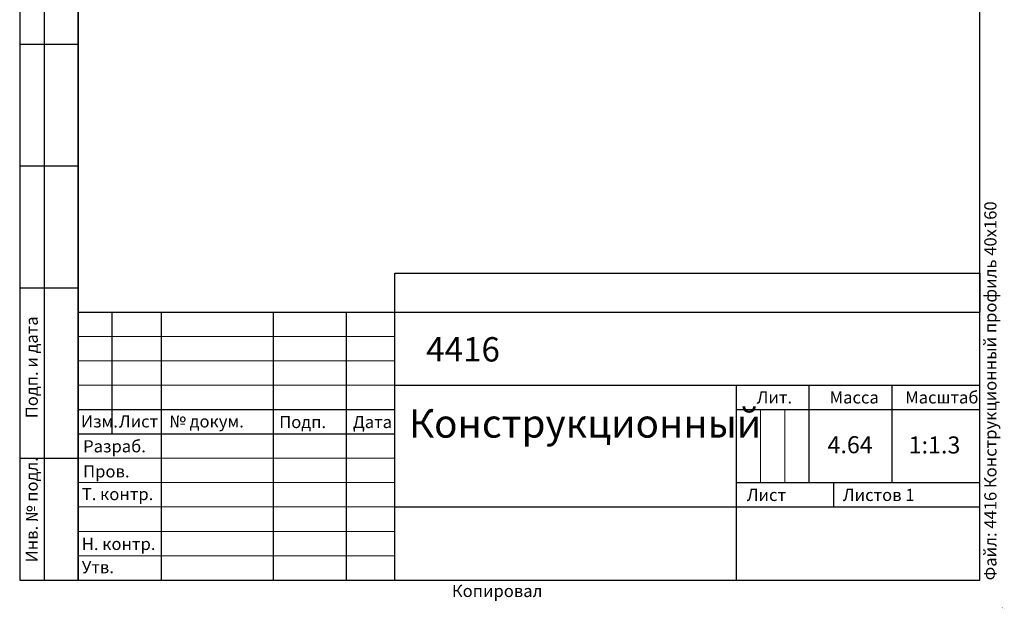
# Model space of a CAD drawing. Units: millimetres. Extents: x 8 to 210, y -1 to 292.
# Drawn here: x 8 to 210, y -1 to 120 of the extents above; entities that cross this region are included whole.
import ezdxf

# ---------------------------------------------------------------- set-up
doc = ezdxf.new("R2010")
doc.units = ezdxf.units.MM
doc.styles.add('SLDTEXTSTYLE0', font='TXT', dxfattribs={"width": 0.7, "bigfont": 'bigfont'})
doc.styles.add('SLDTEXTSTYLE1', font='TXT', dxfattribs={"width": 0.7})

# ---------------------------------------------------------------- blocks, each defined once
blk = doc.blocks.new('SW_NOTE_0')
at = {"color": 0, "linetype": 'Continuous', "lineweight": 0, "insert": (32.47, 7.48), "char_height": 5.8208, "attachment_point": 2, "style": 'SLDTEXTSTYLE0'}
blk.add_mtext('Конструкционный', dxfattribs=at)

msp = doc.modelspace()

# ---------------------------------------------------------------- linework, layer by layer
at = {"color": 7, "linetype": 'Continuous', "lineweight": 25}
for p, q in [((20, 5), (20, 292)), ((205, 5), (205, 292)), ((8, 150), (8, 5)), ((13, 150), (13, 5)), ((20, 150), (20, 5)), ((8, 115), (20, 115)), ((8, 90), (20, 90)), ((85, 60), (85, 68)), ((85, 68), (205, 68)), ((205, 68), (205, 60)), ((8, 65), (20, 65)), ((20, 5), (20, 60)), ((20, 60), (205, 60)), ((27, 35), (27, 60)), ((37, 60), (37, 5)), ((60, 60), (60, 5)), ((75, 60), (75, 5)), ((85, 5), (85, 60)), ((205, 5), (205, 60)), ((85, 45), (205, 45)), ((155, 45), (155, 5)), ((170, 25), (170, 45)), ((187, 25), (187, 45)), ((20, 40), (85, 40)), ((155, 40), (205, 40)), ((20, 35), (85, 35)), ((8, 30), (20, 30)), ((155, 25), (205, 25)), ((175, 25), (175, 20)), ((85, 20), (205, 20)), ((8, 5), (20, 5)), ((20, 5), (205, 5)), ((20, 5), (205, 5))]:
    msp.add_line(p, q, dxfattribs=at)
at = {"color": 7, "linetype": 'Continuous', "lineweight": 18}
for p, q in [((20, 55), (85, 55)), ((20, 50), (85, 50)), ((20, 45), (85, 45)), ((160, 40), (160, 25)), ((165, 40), (165, 25)), ((20, 30), (85, 30)), ((20, 25), (85, 25)), ((20, 20), (85, 20)), ((20, 15), (85, 15)), ((20, 10), (85, 10))]:
    msp.add_line(p, q, dxfattribs=at)

# ---------------------------------------------------------------- block references
at = {"color": 7, "linetype": 'Continuous', "lineweight": 0}
msp.add_blockref('SW_NOTE_0', (91.555, 32.572), dxfattribs=at)

# ---------------------------------------------------------------- texts
at = {"color": 7, "linetype": 'Continuous', "lineweight": 0, "char_height": 2.5, "attachment_point": 1, "rotation": 90, "style": 'SLDTEXTSTYLE0'}
for s, insert in [('Файл: 4416 Конструкционный профиль 40х160', (205.937, 4.941)), ('Подп. и дата', (9.22, 38.226)), ('Инв. № подл.', (9.205, 8.609))]:
    msp.add_mtext(s, dxfattribs=dict(at, insert=insert))
at = {"color": 7, "linetype": 'Continuous', "lineweight": 0}
for s, insert, char_height, attachment_point, style in [('4416', (98.971, 54.866), 5, 2, 'SLDTEXTSTYLE1'), ('Лит.', (159.241, 43.743), 2.5, 1, 'SLDTEXTSTYLE0'), ('Масса', (174.197, 43.743), 2.5, 1, 'SLDTEXTSTYLE0'), ('Масштаб', (189.706, 43.743), 2.5, 1, 'SLDTEXTSTYLE0'), ('Изм.', (20.563, 38.821), 2.5, 1, 'SLDTEXTSTYLE0'), ('Лист', (28.365, 38.821), 2.5, 1, 'SLDTEXTSTYLE0'), ('№ докум.', (38.707, 38.821), 2.5, 1, 'SLDTEXTSTYLE0'), ('Подп.', (61.26, 38.698), 2.5, 1, 'SLDTEXTSTYLE0'), ('Дата', (76.379, 38.698), 2.5, 1, 'SLDTEXTSTYLE0'), ('4.64', (178.406, 34.533), 3.5, 2, 'SLDTEXTSTYLE1'), ('1:1.3', (195.717, 34.483), 3.5, 2, 'SLDTEXTSTYLE1'), ('Разраб.', (21.018, 33.711), 2.5, 1, 'SLDTEXTSTYLE0'), ('Пров.', (21.018, 28.564), 2.5, 1, 'SLDTEXTSTYLE0'), ('Т. контр.', (20.738, 23.902), 2.5, 1, 'SLDTEXTSTYLE0'), ('Лист', (157.205, 23.728), 2.5, 1, 'SLDTEXTSTYLE0'), ('Листов 1', (176.921, 23.728), 2.5, 1, 'SLDTEXTSTYLE0'), ('Н. контр.', (20.738, 13.669), 2.5, 1, 'SLDTEXTSTYLE0'), ('Утв.', (20.738, 8.895), 2.5, 1, 'SLDTEXTSTYLE0'), ('Копировал', (96.68, 4.011), 2.5, 1, 'SLDTEXTSTYLE0'), ('Версия 3', (209.458, -0.671), 0.1, 1, 'SLDTEXTSTYLE0')]:
    msp.add_mtext(s, dxfattribs=dict(at, insert=insert, char_height=char_height, attachment_point=attachment_point, style=style))

doc.saveas('drawing.dxf')
